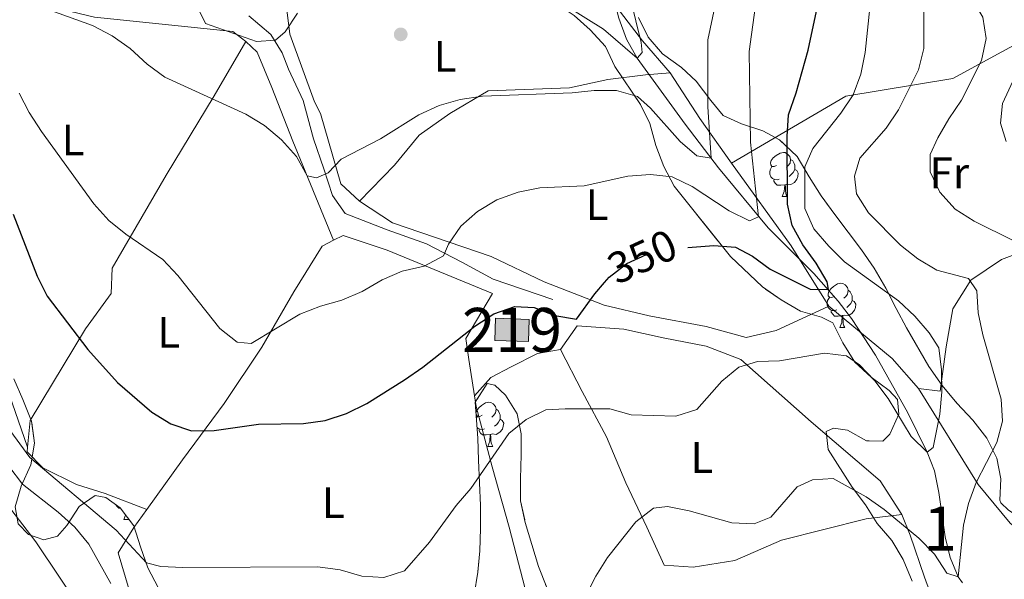
# Model space of a CAD drawing. Extents: x 575557 to 580051, y 765680 to 768701.
# Drawn here: x 578394 to 578617, y 767077 to 767204 of the extents above; entities that cross this region are included whole.
import ezdxf
from ezdxf.enums import TextEntityAlignment as Align

# ---------------------------------------------------------------- set-up
doc = ezdxf.new("R2010")
doc.units = 0
doc.header["$MEASUREMENT"] = 0
doc.linetypes.add('DGN Style 3', pattern=[54.026588000000004, 38.59042, -15.436168])
doc.linetypes.add('DGN Style 5', pattern=[27.013294000000002, 11.577126, -15.436168])
for name, color, linetype in [('Nivel 11', 7, 'Continuous'), ('Nivel 15', 7, 'Continuous'), ('Nivel 20', 7, 'Continuous'), ('Nivel 21', 7, 'Continuous'), ('Nivel 22', 7, 'Continuous'), ('Nivel 35', 7, 'Continuous'), ('Nivel 36', 7, 'Continuous'), ('Nivel 37', 7, 'Continuous'), ('Nivel 4', 7, 'Continuous'), ('Nivel 41', 7, 'Continuous'), ('Nivel 48', 7, 'Continuous'), ('Nivel 5', 7, 'Continuous'), ('Nivel 52', 7, 'Continuous'), ('Nivel 54', 7, 'Continuous'), ('Nivel 57', 7, 'Continuous'), ('Nivel 61', 7, 'Continuous'), ('Nivel 7', 7, 'Continuous')]:
    doc.layers.add(name, color=color, linetype=linetype)
doc.styles.add('Style-ariali', font='ariali.shx', dxfattribs={"bigfont": 'arialibig.shx'})
doc.styles.add('Style-arialn', font='arialn.shx', dxfattribs={"bigfont": 'arialnbig.shx'})
doc.linetypes.add('5zonar', pattern='A,-5,[1,dgnlstyle.shx,S=0.08,R=0,X=0,Y=0],-5', length=10)

# ---------------------------------------------------------------- blocks, each defined once
blk = doc.blocks.new('5PATER')
at = {"layer": 'Nivel 7', "linetype": 'Continuous', "lineweight": 0}
h = blk.add_hatch(color=19, dxfattribs=at)
edge = h.paths.add_edge_path()
edge.add_ellipse((0, 0), major_axis=(-1.095731442945027, -1.110710700472634), ratio=0.9994222409660316, start_angle=0, end_angle=360)

msp = doc.modelspace()

# ---------------------------------------------------------------- hatches: boundary and pattern name
at = {"layer": 'Nivel 52', "linetype": 'Continuous', "lineweight": 13}
msp.add_hatch(color=33, dxfattribs=at).paths.add_polyline_path([(578509.291, 767131.138), (578501.628, 767131.398), (578501.7990000001, 767136.405), (578509.462, 767136.1440000001)])

# ---------------------------------------------------------------- linework, layer by layer
at = {"layer": 'Nivel 11', "color": 142, "linetype": 'DGN Style 3', "lineweight": 13}
msp.add_polyline3d([(578607.814, 767076.341, 360.395), (578606.8859999999, 767077.7390000001, 360), (578605.023, 767082.092, 358.994), (578603.9180000001, 767086.851, 358.065), (578602.5, 767096.8759999999, 356.4), (578601.4439999999, 767101.79, 355.649), (578599.8489999999, 767106.0320000001, 355), (578595.3929999999, 767114.94, 353.789), (578588.102, 767128.0689999999, 352.286), (578582.612, 767136.3700000001, 351.183), (578579.621, 767140.3090000001, 350.522), (578574.087, 767146.56, 349.129), (578563.686, 767156.9180000001, 345.839), (578552.4550000001, 767170.588, 340.685), (578544.837, 767180.459, 337.981), (578533.986, 767195.4750000001, 335), (578531.54, 767199.7930000001, 334.351), (578529.771, 767204.506, 333.771), (578526.0819999999, 767219.493, 332.158), (578524.577, 767224.2679999999, 331.567), (578522.5249999999, 767228.6799999999, 330.9), (578519.683, 767232.578, 330.129), (578498.7860000001, 767253.541, 325)], dxfattribs=at)
at = {"layer": 'Nivel 15', "color": 53, "linetype": 'Continuous', "lineweight": 13, "elevation": 354.344, "flags": 128}
msp.add_lwpolyline([(578501.7990000001, 767136.405), (578509.462, 767136.1440000001), (578509.291, 767131.138), (578501.628, 767131.398), (578501.7990000001, 767136.405)], dxfattribs=at)
at = {"layer": 'Nivel 20', "color": 19, "linetype": 'Continuous', "lineweight": 0, "ltscale": 0.5, "extrusion": (0.7921061156277106, 0.592826647651702, 0.1453425863923749), "elevation": 913127.4860181152, "flags": 128}
msp.add_lwpolyline([(267563.9032267657, -133797.7215027196), (267551.6133435627, -133791.7662663806), (267539.1916664693, -133789.9277438244)], dxfattribs=at)
at = {"layer": 'Nivel 20', "color": 19, "linetype": 'Continuous', "lineweight": 0, "ltscale": 0.5, "extrusion": (0.129046198032733, 0.2986088889094435, 0.9456108133040593), "elevation": 304072.8126775894, "flags": 128}
msp.add_lwpolyline([(-226748.1160710024, -882838.482404114), (-226767.973343755, -882825.9186227629), (-226781.326764241, -882816.229109962)], dxfattribs=at)
at = {"layer": 'Nivel 20', "color": 19, "linetype": 'Continuous', "lineweight": 0, "ltscale": 0.5, "extrusion": (0.2047191192008362, 0.3552439725350678, 0.9120810283144464), "elevation": 391289.9093608064, "flags": 128}
msp.add_lwpolyline([(-118287.7557655447, -869568.6260082829), (-118279.1888739361, -869571.8332471531), (-118260.8397080816, -869575.252675971)], dxfattribs=at)
at = {"layer": 'Nivel 20', "color": 19, "linetype": 'Continuous', "lineweight": 0, "ltscale": 0.5}
for points in [[(578470.9180000001, 767162.9839999999, 342.397), (578466.656, 767166.942, 342.229), (578462.067, 767182.919, 339.182), (578460.679, 767185.5260000001, 338.758), (578455.0970000001, 767200.935, 337.2), (578454.3759999999, 767206.412, 335.643), (578458.7609999999, 767211.9839999999, 335.642), (578469.54, 767221.024, 335.641), (578485.77, 767224.9299999999, 335.042), (578502.398, 767225.288, 334.768), (578509.7749999999, 767221.101, 334.768), (578518.3910000001, 767218.044, 334.768), (578524.067, 767216.773, 335.11)], [(578355.1000000001, 767214.9780000001, 351.316), (578355.8899999999, 767217.9110000001, 350.319), (578370.794, 767215.2679999999, 348.326), (578394.006, 767208.818, 339.873), (578410.7250000001, 767204.7550000001, 337.942), (578442.138, 767201.5349999999, 336.839), (578445.0800000001, 767199.25, 336.839)], [(578524.067, 767216.773, 335.11), (578527.6669999999, 767209.1980000001, 335.472), (578535.1429999999, 767199.406, 340.007), (578541.4820000001, 767192.0989999999, 341.128)], [(578646.3189999999, 767213.672, 378.076), (578622.774, 767200.1089999999, 367.496), (578605.6440000001, 767190.8400000001, 358.485), (578581.3800000001, 767186.818, 354.176), (578555.382, 767171.6359999999, 354.178)], [(578395.5320000001, 767107.1670000001, 356.776), (578396.1300000001, 767113.226, 355.034), (578408.699, 767134.0490000001, 351.102), (578414.5009999999, 767142.0590000001, 347.551), (578414.712, 767147.791, 346.859), (578426.9680000001, 767168.861, 342.634), (578437.8740000001, 767186.933, 340.397), (578445.0800000001, 767199.25, 338.596)], [(578445.0800000001, 767199.25, 338.596), (578447.6499999999, 767196.7760000001, 338.596), (578451.004, 767188.825, 338.926), (578455.7550000001, 767176.649, 341.506), (578465.027, 767154.119, 343.506)], [(578541.4820000001, 767192.0989999999, 341.128), (578535.879, 767191.6880000001, 340.923), (578527.291, 767190.635, 340.923), (578518.584, 767188.709, 340.924), (578500.0889999999, 767188.027, 340.924), (578491.4029999999, 767182.925, 340.925), (578484.46, 767177.959, 341.274), (578478.8360000001, 767171.1950000001, 341.275), (578470.9180000001, 767162.9839999999, 342.397)], [(578395.5320000001, 767107.1670000001, 355.296), (578389.263, 767125.077, 356.908), (578387.375, 767137.459, 355.506), (578386.598, 767151.406, 354.458), (578382.635, 767166.889, 352.813)], [(578577.52, 767139.145, 354.285), (578565.5349999999, 767133.6470000001, 354.504), (578558.6939999999, 767132.0449999999, 354.486), (578549.6470000001, 767134.54, 353.651), (578536.675, 767136.946, 351.278), (578526.4450000001, 767139.3700000001, 349.715), (578512.831, 767144.699, 348.544), (578500.773, 767150.412, 346.657), (578478.4240000001, 767158.1130000001, 343.854), (578470.9180000001, 767162.9839999999, 343.792)], [(578675.909, 767161.469, 388.437), (578674.1340000001, 767137.852, 389.273), (578672.6640000001, 767124.575, 389.2), (578670.463, 767108.8030000001, 388.54), (578669.496, 767094.7820000001, 388.535), (578668.202, 767092.594, 387.701), (578636.8130000001, 767082.7320000001, 374.66), (578627.8459999999, 767082.4240000001, 370.052), (578618.6410000001, 767089.899, 363.674), (578611.4199999999, 767098.696, 359.756), (578597.8230000001, 767120.469, 355.482)], [(578661.679, 767156.3300000001, 380.011), (578647.4809999999, 767155.8630000001, 373.534), (578636.6440000001, 767155.791, 370.108), (578627.253, 767153.6740000001, 366.509), (578616.69, 767149.743, 363.9), (578609.7450000001, 767145.088, 360.73), (578605.6769999999, 767138.5830000001, 358.594), (578604.1140000001, 767129.915, 357.673), (578602.7479999999, 767119.878, 356.821), (578597.8230000001, 767120.469, 356.273)], [(578465.027, 767154.119, 343.805), (578462.452, 767152.7760000001, 343.805), (578455.98, 767142.456, 344.186), (578448.713, 767129.889, 347.582), (578440.1399999999, 767117.065, 350.579), (578430.6939999999, 767104.297, 352.025), (578422.601, 767093.02, 354.143)], [(578497.0160000001, 767118.8030000001, 352.663), (578495.757, 767127.085, 351.299), (578495.04, 767131.814, 351.187), (578501.1399999999, 767142.006, 349.772), (578477.219, 767151.8759999999, 344.615), (578467.169, 767155.236, 343.805), (578465.027, 767154.119, 343.805)], [(578594.0249999999, 767091.9180000001, 358.692), (578589.1159999999, 767099.5460000001, 358.311), (578573.4569999999, 767112.8970000001, 356.922), (578557.4809999999, 767127.0549999999, 355.184), (578549.6129999999, 767130.1170000001, 354.679), (578539.885, 767131.9839999999, 353.409), (578530.9650000001, 767133.9809999999, 351.596), (578520.3090000001, 767134.72, 351.36), (578516.5449999999, 767129.3389999999, 351.36)], [(578497.0160000001, 767118.8030000001, 354.781), (578500.7050000001, 767122.9439999999, 354.706), (578505.3600000001, 767125.4040000001, 353.516), (578511.3189999999, 767128.433, 353.267), (578516.5449999999, 767129.3389999999, 353.266)], [(578516.5449999999, 767129.3389999999, 353.266), (578521.466, 767119.78, 354.78), (578527.0149999999, 767109.477, 357.634), (578531.381, 767099.104, 361.078), (578536.119, 767088.983, 361.01), (578540.0989999999, 767080.4140000001, 361.347), (578546.7050000001, 767079.8970000001, 361.982), (578556.162, 767081.4539999999, 362.026), (578566.72, 767086.0700000001, 362.025), (578585.935, 767090.868, 362.024), (578594.0249999999, 767091.9180000001, 362.024)], [(578510.663, 767057.6740000001, 361.057), (578509.5800000001, 767070.933, 359.188), (578504.9140000001, 767089.027, 356.284), (578501.024, 767102.7039999999, 354.409), (578497.3840000001, 767116.382, 353.062), (578497.0160000001, 767118.8030000001, 352.663)], [(578422.601, 767093.02, 355.34), (578413.118, 767096.645, 357.445), (578406.6270000001, 767098.658, 357.445), (578399.003, 767102.469, 357.314), (578395.429, 767106.121, 357.077), (578395.5320000001, 767107.1670000001, 356.776)], [(578422.601, 767093.02, 354.143), (578419.646, 767088.902, 354.917), (578416.0719999999, 767083.149, 355.353), (578418.618, 767074.8189999999, 356.68), (578422.8500000001, 767065.878, 359.228), (578432.4070000001, 767052.176, 359.229)], [(578594.0249999999, 767091.9180000001, 362.024), (578595.987, 767087.1969999999, 362.404), (578599.226, 767077.689, 363.75), (578609.861, 767048.5249999999, 369.743)]]:
    msp.add_polyline3d(points, dxfattribs=at)
at = {"layer": 'Nivel 21', "color": 19, "linetype": 'DGN Style 3', "lineweight": 0}
msp.add_polyline3d([(578445.7890000001, 767205.047, 335.319), (578450.7379999999, 767200.844, 334.852), (578453.3200000001, 767196.673, 335.491), (578454.7760000001, 767192.9610000001, 336.042), (578458.1240000001, 767185.8200000001, 337.513), (578460.423, 767177.1159999999, 339.625), (578462.7720000001, 767170.342, 341.226), (578464.8049999999, 767164.314, 341.226), (578467.673, 767160.1799999999, 341.851), (578477.189, 767156.4850000001, 342.989), (578486.1170000001, 767153.3049999999, 345.156), (578494.1170000001, 767149.122, 346.95), (578501.2420000001, 767145.308, 347.797), (578514.7890000001, 767140.663, 349.572)], dxfattribs=at)
at = {"layer": 'Nivel 22', "color": 25, "linetype": 'DGN Style 5', "lineweight": 30, "elevation": 350, "flags": 128}
msp.add_lwpolyline([(578526.5179999999, 767144.5050000001), (578527.594, 767145.74), (578531.615, 767148.835), (578536.226, 767150.942), (578541.1259999999, 767152.1610000001), (578545.477, 767152.486)], dxfattribs=at)
at = {"layer": 'Nivel 35', "color": 92, "linetype": '5zonar', "lineweight": 0, "ltscale": 0.5}
for points in [[(578528.8910000001, 767193.5730000001, 343.751), (578526.7620000001, 767198.074, 343.285), (578523.3189999999, 767201.913, 343.282), (578519.659, 767205.1599999999, 343.277)], [(578534.237, 767204.6950000001, 338.773), (578536.419, 767200.2, 338.946), (578539.7050000001, 767196.433, 339.663), (578544.0279999999, 767193.361, 341.894), (578547.3840000001, 767190.2239999999, 343.896), (578550.6799999999, 767185.8060000001, 345.899), (578553.496, 767182.4240000001, 348.412), (578557.628, 767180.558, 351.654), (578562.497, 767178.9709999999, 355.018), (578566.271, 767176.9240000001, 357.557), (578570.328, 767173.1510000001, 359.58), (578573.017, 767168.5109999999, 360.502), (578575.7779999999, 767164.172, 360.416), (578578.8160000001, 767159.9569999999, 359.615), (578584.9240000001, 767151.969, 359.085), (578587.7660000001, 767147.7779999999, 358.621), (578590.449, 767143.217, 358.302), (578592.783, 767138.6229999999, 358.302), (578595.135, 767134.2860000001, 359.116), (578600.206, 767125.469, 362.235), (578603.186, 767121.1680000001, 363.496), (578606.571, 767117.173, 364.268), (578610.203, 767113.263, 365.51), (578613.344, 767109.173, 366.768), (578615.6159999999, 767104.6410000001, 367.889), (578616.5360000001, 767099.9550000001, 369.372), (578616.354, 767095.112, 371.823), (578616.5549999999, 767094.558, 372.069), (578618.2479999999, 767092.8870000001, 372.91)], [(578596.4210000001, 767076.7779999999, 366.372), (578594.342, 767081.6429999999, 366.372), (578591.8219999999, 767085.986, 366.372), (578588.4950000001, 767089.8260000001, 365.817), (578585.7890000001, 767094.044, 364.92), (578582.773, 767098.0719999999, 363.568), (578577.3600000001, 767106.632, 361.986), (578576.8970000001, 767110.74, 361.624), (578578.574, 767111.4979999999, 361.624), (578581.754, 767111.021, 361.624), (578586.0050000001, 767108.619, 361.562), (578589.7420000001, 767108.5190000001, 359.805), (578591.351, 767110.149, 359.294), (578593.371, 767114.6270000001, 358.358), (578593.0430000001, 767118.0079999999, 357.394), (578591.162, 767119.9890000001, 357.095), (578587.0930000001, 767123.0760000001, 356.304), (578583.4099999999, 767126.446, 356.058), (578580.6259999999, 767130.882, 356.055), (578578.354, 767135.4140000001, 356.739), (578575.7919999999, 767136.7050000001, 357.786), (578571.0160000001, 767137.9950000001, 358.526), (578566.6470000001, 767140.6059999999, 358.936), (578562.4180000001, 767143.531, 357.549), (578555.1810000001, 767150.4539999999, 355.5), (578542.337, 767166.381, 351.507), (578540.003, 767170.8500000001, 350.429), (578538.165, 767175.6340000001, 348.628), (578536.824, 767180.608, 347.37), (578534.7139999999, 767184.942, 346.037), (578528.8910000001, 767193.5730000001, 343.751)], [(578392.3829999999, 767122.6400000001, 362.999), (578394.436, 767117.9480000001, 364.712), (578396.443, 767113.0420000001, 365.068), (578397.101, 767108.0819999999, 365.063), (578396.2649999999, 767103.1440000001, 365.897), (578394.048, 767098.327, 367.411), (578392.675, 767093.611, 368.365)], [(578497.1910000001, 767117.378, 357.746), (578499.8659999999, 767121.604, 357.746), (578501.6499999999, 767121.2690000001, 357.746), (578504.0320000001, 767118.98, 357.746), (578506.7379999999, 767114.763, 358.126), (578507.577, 767110.2209999999, 359.963), (578507.619, 767105.4480000001, 361.45), (578507.4580000001, 767100.006, 362.811), (578507.4909999999, 767094.9610000001, 363.259), (578508.558, 767090.075, 363.261), (578511.513, 767080.102, 363.167), (578513.413, 767075.318, 363.167)], [(578496.9180000001, 767073.6529999999, 361.791), (578497.756, 767078.7650000001, 361.455), (578498.2139999999, 767083.612, 360.314), (578498.375, 767088.703, 359.611), (578498.342, 767093.9040000001, 359.485), (578497.9010000001, 767104.1780000001, 358.251), (578497.8049999999, 767109.223, 358.251), (578497.1910000001, 767117.378, 357.746)], [(578393.419, 767089.79, 369.99), (578395.74, 767087.314, 371.18), (578399.236, 767086.1529999999, 371.348), (578402.2820000001, 767086.983, 370.488), (578404.446, 767089.3640000001, 369.635), (578407.2209999999, 767093.6799999999, 367.89), (578410.879, 767096.1950000001, 367.155), (578413.311, 767095.713, 367.155), (578416.5660000001, 767093.3670000001, 367.161), (578419.6440000001, 767089.277, 369.236), (578421.1570000001, 767084.5290000001, 369.659), (578422.8189999999, 767079.77, 369.616), (578425.1669999999, 767075.344, 369.6)]]:
    msp.add_polyline3d(points, dxfattribs=at)
at = {"layer": 'Nivel 36', "color": 92, "linetype": 'Continuous', "lineweight": 0, "flags": 128}
for points in [[(578565.619, 767171.0959999999), (578565.0889999999, 767170.831), (578564.5590000001, 767170.8859999999), (578564.294, 767171.256), (578564.2390000001, 767171.6810000001), (578564.399, 767172.2010000001), (578564.879, 767172.7960000001), (578565.514, 767173.3260000001), (578566.4140000001, 767173.9110000001), (578567.159, 767174.071), (578567.584, 767174.0160000001), (578568.1140000001, 767173.7010000001), (578568.6440000001, 767173.1159999999), (578568.804, 767172.476), (578568.6939999999, 767171.6259999999), (578568.2690000001, 767171.0959999999), (578567.8489999999, 767170.6710000001)], [(578568.804, 767172.476), (578569.2790000001, 767172.1610000001), (578569.594, 767171.521), (578569.754, 767171.2010000001), (578569.754, 767170.621), (578569.754, 767170.196), (578569.3840000001, 767169.506), (578568.9639999999, 767169.0260000001), (578568.4839999999, 767168.6059999999)], [(578566.2039999999, 767168.0160000001), (578565.7790000001, 767167.8559999999), (578565.1939999999, 767167.916), (578564.719, 767168.1259999999), (578564.294, 767168.551), (578564.0789999999, 767169.1359999999), (578564.0789999999, 767169.5560000001), (578564.1340000001, 767170.1410000001), (578564.5590000001, 767170.831)], [(578569.754, 767170.196), (578570.209, 767169.946), (578570.554, 767169.331), (578570.4439999999, 767168.6059999999), (578570.2339999999, 767167.966), (578569.649, 767167.226), (578568.854, 767166.746), (578568.004, 767166.851), (578567.574, 767166.7209999999)], [(578567.4639999999, 767166.7209999999), (578566.574, 767166.6359999999), (578565.729, 767166.6359999999), (578565.304, 767167.0660000001), (578564.9839999999, 767167.541), (578564.9839999999, 767167.8559999999)], [(578566.919, 767164.0360000001), (578567.354, 767165.196), (578567.4639999999, 767166.7209999999), (578567.574, 767166.7209999999), (578567.6089999999, 767166.1359999999), (578567.6440000001, 767165.4510000001), (578567.7139999999, 767164.8360000001), (578567.8289999999, 767164.436), (578568.044, 767164.0360000001)], [(578566.919, 767164.0360000001), (578568.044, 767164.0360000001)], [(578578.6780000001, 767141.3870000001), (578578.148, 767141.122), (578577.618, 767141.1769999999), (578577.3530000001, 767141.547), (578577.298, 767141.9720000001), (578577.4580000001, 767142.4920000001), (578577.9380000001, 767143.087), (578578.5730000001, 767143.6170000001), (578579.473, 767144.202), (578580.2180000001, 767144.362), (578580.6429999999, 767144.307), (578581.173, 767143.9920000001), (578581.703, 767143.4070000001), (578581.8629999999, 767142.767), (578581.753, 767141.9170000001), (578581.328, 767141.3870000001), (578580.908, 767140.962)], [(578581.8629999999, 767142.767), (578582.338, 767142.452), (578582.6529999999, 767141.8119999999), (578582.8130000001, 767141.4920000001), (578582.8130000001, 767140.912), (578582.8130000001, 767140.487), (578582.443, 767139.797), (578582.023, 767139.317), (578581.5430000001, 767138.8970000001)], [(578579.263, 767138.307), (578578.838, 767138.1470000001), (578578.253, 767138.2069999999), (578577.7779999999, 767138.4170000001), (578577.3530000001, 767138.842), (578577.138, 767139.4269999999), (578577.138, 767139.8470000001), (578577.193, 767140.432), (578577.618, 767141.122)], [(578582.8130000001, 767140.487), (578583.2679999999, 767140.237), (578583.6129999999, 767139.622), (578583.503, 767138.8970000001), (578583.2930000001, 767138.257), (578582.7080000001, 767137.517), (578581.913, 767137.037), (578581.0630000001, 767137.142), (578580.6329999999, 767137.0120000001)], [(578580.523, 767137.0120000001), (578579.6329999999, 767136.9269999999), (578578.788, 767136.9269999999), (578578.3629999999, 767137.3570000001), (578578.0430000001, 767137.8319999999), (578578.0430000001, 767138.1470000001)], [(578579.9780000001, 767134.327), (578580.413, 767135.487), (578580.523, 767137.0120000001), (578580.6329999999, 767137.0120000001), (578580.6680000001, 767136.4269999999), (578580.703, 767135.7420000001), (578580.773, 767135.1270000001), (578580.888, 767134.727), (578581.1030000001, 767134.327)], [(578579.9780000001, 767134.327), (578581.1030000001, 767134.327)], [(578497.3670000001, 767115.04), (578497.5109999999, 767115.5079999999), (578497.9909999999, 767116.1030000001), (578498.6259999999, 767116.6329999999), (578499.5260000001, 767117.2180000001), (578500.271, 767117.378), (578500.696, 767117.3230000001), (578501.226, 767117.0079999999), (578501.756, 767116.423), (578501.916, 767115.783), (578501.8060000001, 767114.933), (578501.381, 767114.4029999999), (578500.9610000001, 767113.9780000001)], [(578498.7309999999, 767114.4029999999), (578498.2010000001, 767114.138), (578497.6710000001, 767114.193), (578497.406, 767114.5630000001), (578497.399, 767114.619)], [(578497.4610000001, 767113.797), (578497.6710000001, 767114.138)], [(578501.916, 767115.783), (578502.3910000001, 767115.4680000001), (578502.706, 767114.828), (578502.8659999999, 767114.5079999999), (578502.8659999999, 767113.9280000001), (578502.8659999999, 767113.503), (578502.496, 767112.8130000001), (578502.0760000001, 767112.3330000001), (578501.5959999999, 767111.913)], [(578499.3160000001, 767111.3230000001), (578498.8910000001, 767111.163), (578498.3060000001, 767111.223), (578497.831, 767111.433), (578497.6229999999, 767111.6410000001)], [(578502.8659999999, 767113.503), (578503.321, 767113.253), (578503.666, 767112.638), (578503.5560000001, 767111.913), (578503.3459999999, 767111.273), (578502.7609999999, 767110.533), (578501.966, 767110.0530000001), (578501.1159999999, 767110.158), (578500.686, 767110.0279999999)], [(578500.5760000001, 767110.0279999999), (578499.686, 767109.943), (578498.841, 767109.943), (578498.416, 767110.3729999999), (578498.0959999999, 767110.848), (578498.0959999999, 767111.163)], [(578500.031, 767107.3430000001), (578500.466, 767108.503), (578500.5760000001, 767110.0279999999), (578500.686, 767110.0279999999), (578500.7209999999, 767109.443), (578500.756, 767108.7579999999), (578500.8260000001, 767108.1429999999), (578500.9410000001, 767107.743), (578501.156, 767107.3430000001)], [(578500.031, 767107.3430000001), (578501.156, 767107.3430000001)], [(578416.5959999999, 767093.327), (578416.2139999999, 767093.327), (578415.7890000001, 767093.757), (578415.5660000001, 767094.087)], [(578417.4040000001, 767090.727), (578417.7860000001, 767091.746)], [(578417.4040000001, 767090.727), (578418.5290000001, 767090.727)], [(578418.47, 767090.838), (578418.5290000001, 767090.727)]]:
    msp.add_lwpolyline(points, dxfattribs=at)
at = {"layer": 'Nivel 4', "color": 25, "linetype": 'Continuous', "lineweight": 30, "elevation": 350, "flags": 128}
for points in [[(578545.477, 767152.486), (578551.3319999999, 767152.9240000001), (578556.317, 767152.521), (578560.1300000001, 767150.4909999999), (578564.1880000001, 767147.568), (578573.22, 767143.058), (578577.433, 767142.9439999999), (578577.1100000001, 767144.685), (578574.591, 767148.9040000001), (578571.574, 767153.057), (578569.1840000001, 767157.4480000001), (578568.087, 767162.345), (578567.986, 767177.6359999999), (578568.298, 767182.6259999999), (578570.0390000001, 767187.5530000001), (578572.7779999999, 767197.288), (578574.8770000001, 767207.1869999999), (578576.5700000001, 767217.244), (578576.8489999999, 767222.291), (578576.5190000001, 767262.9610000001), (578576.075, 767265.6130000001)], [(578392.244, 767160.0530000001), (578397.6869999999, 767145.9539999999), (578400.003, 767141.423), (578409.2220000001, 767129.325), (578415.953, 767121.869), (578423.71, 767115.088), (578428.0249999999, 767112.4380000001), (578432.773, 767110.8630000001), (578437.8940000001, 767110.932), (578447.956, 767112.3829999999), (578458.1699999999, 767112.574), (578463.129, 767113.2110000001), (578467.946, 767114.8319999999), (578472.5900000001, 767117.091), (578481.084, 767122.459), (578485.304, 767125.334), (578497.104, 767134.622), (578501.419, 767137.399), (578506.2039999999, 767139.112), (578510.565, 767138.8910000001), (578515.2490000001, 767137.054), (578520.1950000001, 767136.2520000001), (578524.31, 767141.9709999999), (578526.5179999999, 767144.5050000001)]]:
    msp.add_lwpolyline(points, dxfattribs=at)
at = {"layer": 'Nivel 5', "color": 25, "linetype": 'Continuous', "lineweight": 0, "flags": 128}
for points, elevation in [([(578593.3300000001, 767183.7280000001), (578597.8459999999, 767192.7820000001), (578599.054, 767197.635), (578599.0460000001, 767228.1680000001), (578599.477, 767238.385), (578599.314, 767253.706), (578598.7949999999, 767258.679), (578597.4709999999, 767263.5730000001), (578596.6340000001, 767265.804)], 360), ([(578619.527, 767153.997), (578610.49, 767158.4340000001), (578606.1510000001, 767161.196), (578602.7, 767165.0349999999), (578600.49, 767169.6300000001), (578600.5260000001, 767173.554), (578602.2450000001, 767177.3640000001), (578604.7139999999, 767181.712), (578607.608, 767185.933), (578612.1270000001, 767194.929), (578613.1810000001, 767199.889), (578612.467, 767204.7749999999), (578610.2, 767208.5590000001), (578608.175, 767213.28), (578607.9569999999, 767218.1359999999), (578608.5290000001, 767223.1030000001), (578611.0970000001, 767233.1680000001), (578611.3740000001, 767238.3389999999), (578610.817, 767243.308), (578607.8640000001, 767253.0320000001), (578606.8319999999, 767257.973)], 365), ([(578400.797, 767206.2520000001), (578410.301, 767202.8829999999), (578414.7390000001, 767200.5460000001), (578418.8049999999, 767197.6340000001), (578422.6910000001, 767194.1200000001), (578426.73, 767191.173), (578445.064, 767182.7450000001), (578449.3530000001, 767180.175), (578453.2, 767176.881), (578456.588, 767173.166), (578458.983, 767168.76), (578461.1669999999, 767168.2760000001), (578463.7749999999, 767169.4140000001), (578466.744, 767172.548), (578475.683, 767177.1540000001), (578484.3670000001, 767182.567), (578488.962, 767184.7150000001), (578493.767, 767186.0970000001), (578498.8230000001, 767186.828), (578519.2139999999, 767187.592), (578524.193, 767188.1229999999), (578529.2379999999, 767188.094), (578534.047, 767186.729), (578536.9879999999, 767184.0959999999), (578543.685, 767176.558), (578547.497, 767173.2860000001), (578550.7649999999, 767172.727), (578550.004, 767184.3770000001), (578550.021, 767199.6429999999), (578554.256, 767219.6499999999)], 340), ([(578517.652, 767207.423), (578526.281, 767202.0260000001), (578533.986, 767195.4750000001), (578535.098, 767196.7280000001), (578534.834, 767199.03), (578532.4650000001, 767208.9180000001)], 335), ([(578389.44, 767113.834), (578396.013, 767104.8570000001), (578415.6140000001, 767088.301), (578422.564, 767080.8870000001), (578425.808, 767080.098), (578430.801, 767079.8189999999), (578461.436, 767080.021), (578466.548, 767079.307), (578471.415, 767077.9070000001), (578476.408, 767077.621), (578481.1240000001, 767079.092), (578486.7949999999, 767085.568), (578492.861, 767093.9299999999), (578496.1980000001, 767097.814), (578504.815, 767110.3030000001), (578508.7390000001, 767113.4680000001), (578513.23, 767115.6710000001), (578517.6300000001, 767115.8929999999), (578527.783, 767115.8970000001), (578532.5830000001, 767114.496), (578542.7420000001, 767114.189), (578547.5090000001, 767115.699), (578553.1540000001, 767122.1680000001), (578557.013, 767125.345), (578561.283, 767126.6440000001), (578566.283, 767126.7749999999), (578576.531, 767128.4880000001), (578581.5179999999, 767127.898), (578584.459, 767125.862), (578587.908, 767122.21), (578590.986, 767118.244), (578596.213, 767109.558), (578599.8489999999, 767106.0320000001), (578601.212, 767107.1000000001), (578602.72, 767114.646), (578603.122, 767119.6939999999), (578603.0900000001, 767124.6939999999), (578602.4340000001, 767129.717), (578600.294, 767133.129), (578597.023, 767136.9099999999), (578593.321, 767140.3900000001), (578581.0290000001, 767149.237), (578577.4739999999, 767152.7990000001), (578574.1030000001, 767156.7490000001), (578572.023, 767161.2990000001), (578572.0179999999, 767170.8119999999), (578573.8589999999, 767174.935), (578580.2220000001, 767182.949), (578582.997, 767187.1410000001), (578584.77, 767191.8160000001), (578585.737, 767196.75), (578586.79, 767206.851)], 355), ([(578393.5819999999, 767187.521), (578395.9169999999, 767183.0900000001), (578398.6810000001, 767178.773), (578410.568, 767162.3999999999), (578413.956, 767158.6229999999), (578417.861, 767155.5), (578426.2220000001, 767149.7350000001), (578429.6640000001, 767146.108), (578439.2180000001, 767134.0619999999), (578443.1529999999, 767130.9780000001), (578446.2790000001, 767130.683), (578457.3840000001, 767137.358), (578462.0430000001, 767139.1950000001), (578466.892, 767140.5349999999), (578471.5020000001, 767142.4709999999), (578476.0179999999, 767145.142), (578480.602, 767147.138), (578485.5889999999, 767148.257), (578490.007, 767150.5970000001), (578491.1000000001, 767153.213), (578493.9299999999, 767157.334), (578497.679, 767160.659), (578502.0549999999, 767163.318), (578506.905, 767165.027), (578511.8189999999, 767166.0560000001), (578521.906, 767166.496), (578531.8570000001, 767168.679), (578536.963, 767169.024), (578541.936, 767168.5160000001), (578546.4480000001, 767166.3459999999), (578554.837, 767160.7650000001), (578559.4539999999, 767158.521), (578561.504, 767159.406), (578559.716, 767176.402), (578559.388, 767196.95), (578560.754, 767206.912)], 345), ([(578434.193, 767206.8400000001), (578435.898, 767203.301), (578447.51, 767199.2039999999), (578451.8049999999, 767199.5430000001), (578454.0349999999, 767201.4269999999), (578456.81, 767205.6799999999)], 335), ([(578617.719, 767176.558), (578616.487, 767180.6969999999), (578616.956, 767185.185), (578625.4750000001, 767203.6329999999)], 370), ([(578519.932, 767068.8829999999), (578524.6070000001, 767077.8829999999), (578527.2180000001, 767082.1470000001), (578533.682, 767090.213), (578537.6470000001, 767093.3530000001), (578540.8219999999, 767093.685), (578545.7490000001, 767092.7209999999), (578555.483, 767089.9820000001), (578560.5290000001, 767089.7660000001), (578564.3189999999, 767091.2860000001), (578570.315, 767098.1769999999), (578573.7930000001, 767099.757), (578578.462, 767100.037), (578585.9380000001, 767095.9299999999), (578590.03, 767093.0009999999), (578597.922, 767086.524), (578601.496, 767082.8729999999), (578604.2649999999, 767078.5930000001), (578606.8859999999, 767077.7390000001), (578608.05, 767089.4890000001), (578609.1880000001, 767094.388), (578610.977, 767099.121), (578615.655, 767108.1910000001), (578616.9310000001, 767113.058), (578616.6170000001, 767118.05), (578612.4450000001, 767132.696), (578611.413, 767137.6240000001), (578611.0689999999, 767142.6670000001), (578609.182, 767145.4580000001), (578602.007, 767147.341), (578597.717, 767149.9099999999), (578593.781, 767153.0449999999), (578586.4750000001, 767160.3189999999), (578583.7679999999, 767164.6610000001), (578583.3060000001, 767168.6440000001), (578584.524, 767172.763), (578590.521, 767179.592), (578593.3300000001, 767183.7280000001)], 360), ([(578391.2779999999, 767102.855), (578394.3559999999, 767098.764), (578402.4950000001, 767092.402), (578406.2550000001, 767089.0009999999), (578409.408, 767085.119), (578414.4240000001, 767076.2420000001)], 360), ([(578384.976, 767101.7790000001), (578397.3700000001, 767085.7050000001), (578414.253, 767060.514)], 365)]:
    msp.add_lwpolyline(points, dxfattribs=dict(at, elevation=elevation))
at = {"layer": 'Nivel 52', "color": 1, "linetype": 'Continuous', "lineweight": 13}
msp.add_3dface([(578501.7990000001, 767136.405, 354.344), (578501.628, 767131.398, 354.344), (578509.291, 767131.138, 354.344), (578509.462, 767136.1440000001, 354.344)], dxfattribs=at)
at = {"layer": 'Nivel 57', "color": 92, "linetype": 'DGN Style 3', "lineweight": 0, "flags": 128}
for points in [[(578626.693, 767087.2749999999), (578618.2479999999, 767092.8870000001), (578616.5549999999, 767094.558), (578616.354, 767095.112), (578616.5360000001, 767099.9550000001), (578615.6159999999, 767104.6410000001), (578613.344, 767109.173), (578610.203, 767113.263), (578606.571, 767117.173), (578603.186, 767121.1680000001), (578600.206, 767125.469), (578595.135, 767134.2860000001), (578592.783, 767138.6229999999), (578590.449, 767143.217), (578587.7660000001, 767147.7779999999), (578584.9240000001, 767151.969), (578578.8160000001, 767159.9569999999), (578575.7779999999, 767164.172), (578573.017, 767168.5109999999), (578570.328, 767173.1510000001), (578566.271, 767176.9240000001), (578562.497, 767178.9709999999), (578557.628, 767180.558), (578553.496, 767182.4240000001), (578550.6799999999, 767185.8060000001), (578547.3840000001, 767190.2239999999), (578544.0279999999, 767193.361), (578539.7050000001, 767196.433), (578536.419, 767200.2), (578534.237, 767204.6950000001), (578531.9920000001, 767214.5830000001), (578530.7320000001, 767216.693), (578525.882, 767218.0970000001), (578520.882, 767217.9979999999), (578518.7690000001, 767217.361), (578516.994, 767212.6159999999), (578516.841, 767207.5079999999), (578517.125, 767206.831), (578519.659, 767205.1599999999), (578523.3189999999, 767201.913), (578526.7620000001, 767198.074), (578528.8910000001, 767193.5730000001), (578534.7139999999, 767184.942), (578536.824, 767180.608), (578538.165, 767175.6340000001), (578540.003, 767170.8500000001), (578542.337, 767166.381), (578555.1810000001, 767150.4539999999), (578562.4180000001, 767143.531), (578566.6470000001, 767140.6059999999), (578571.0160000001, 767137.9950000001), (578575.7919999999, 767136.7050000001), (578578.354, 767135.4140000001), (578580.6259999999, 767130.882), (578583.4099999999, 767126.446), (578587.0930000001, 767123.0760000001), (578591.162, 767119.9890000001), (578593.0430000001, 767118.0079999999), (578593.371, 767114.6270000001), (578591.351, 767110.149), (578589.7420000001, 767108.5190000001), (578586.0050000001, 767108.619), (578581.754, 767111.021), (578578.574, 767111.4979999999), (578576.8970000001, 767110.74), (578577.3600000001, 767106.632), (578582.773, 767098.0719999999), (578585.7890000001, 767094.044), (578588.4950000001, 767089.8260000001), (578591.8219999999, 767085.986), (578594.342, 767081.6429999999), (578596.4210000001, 767076.7779999999), (578597.9199999999, 767071.882), (578598.3, 767066.97), (578597.8970000001, 767061.9839999999), (578596.621, 767057.0560000001), (578594.797, 767052.2690000001), (578592.301, 767047.9040000001), (578589.2050000001, 767043.96), (578585.395, 767040.4979999999), (578581.49, 767037.4610000001), (578578.652, 767036.1769999999), (578574.0800000001, 767037.226), (578570.209, 767038.571), (578566.163, 767038.1699999999), (578563.8060000001, 767036.784), (578562.092, 767032.102), (578562.1259999999, 767026.932), (578561.956, 767024.5020000001), (578556.632, 767019.547), (578557.03, 767015.75), (578559.2960000001, 767012.1529999999), (578561.0819999999, 767010.977), (578565.645, 767012.817), (578569.3589999999, 767016.267), (578573.074, 767019.717), (578577.192, 767022.6259999999), (578582.0149999999, 767023.8870000001), (578587.122, 767023.983), (578591.936, 767025.229), (578595.9639999999, 767028.1159999999), (578599.091, 767031.909), (578601.865, 767036.2250000001), (578604.97, 767040.378), (578608.6669999999, 767043.744), (578612.4539999999, 767045.7), (578617.5590000001, 767045.9820000001), (578619.9780000001, 767045.5549999999), (578622.635, 767041.4070000001), (578624.0989999999, 767036.6200000001), (578625.216, 767031.6159999999), (578627.027, 767027.048), (578629.2339999999, 767022.952), (578630.8019999999, 767012.648), (578633.0050000001, 767008.277), (578634.8929999999, 767005.3630000001), (578638.331, 767003.517), (578642.879, 767003.298), (578646.969, 767004.7660000001), (578650.55, 767008.2660000001), (578652.845, 767012.6440000001), (578654.0590000001, 767017.51), (578655.425, 767037.869), (578656.538, 767042.8360000001), (578658.534, 767047.3740000001), (578660.3319999999, 767050.7339999999), (578660.4720000001, 767055.733), (578660.128, 767060.7760000001), (578660.79, 767064.3300000001), (578663.9410000001, 767068.213), (578666.3570000001, 767070.0970000001), (578667.5179999999, 767073.5930000001), (578666.6910000001, 767078.2450000001), (578664.159, 767082.415), (578661.717, 767084.392), (578656.6669999999, 767084.9809999999), (578651.452, 767085.0079999999), (578646.4539999999, 767084.79), (578641.4140000001, 767083.9469999999), (578635.743, 767084.163), (578631.254, 767085.1880000001)], [(578464.119, 766984.683), (578464.834, 766989.6699999999), (578464.2450000001, 766993.4639999999), (578461.4199999999, 766997.247), (578456.983, 767000.588), (578449.1140000001, 767006.274), (578445.3330000001, 767009.348), (578441.6980000001, 767012.8740000001), (578437.9380000001, 767016.2749999999), (578433.788, 767019.416), (578425.976, 767025.966), (578422.5719999999, 767029.94), (578420.1939999999, 767034.0970000001), (578419.8060000001, 767036.274), (578421.7350000001, 767038.6640000001), (578425.8859999999, 767039.9890000001), (578429.7250000001, 767043.315), (578433.628, 767046.5789999999), (578437.355, 767048.0360000001), (578440.72, 767047.8090000001), (578444.9739999999, 767044.9720000001), (578448.1769999999, 767040.9439999999), (578451.0079999999, 767036.665), (578453.9180000001, 767034.2760000001), (578458.629, 767033.352), (578461.3060000001, 767033.494), (578462.6140000001, 767034.7490000001), (578460.148, 767039.092), (578456.389, 767042.4310000001), (578451.6950000001, 767045.4709999999), (578447.284, 767047.3800000001), (578443.236, 767050.6400000001), (578439.744, 767054.156), (578436.48, 767058.058), (578433.5970000001, 767062.5190000001), (578431.004, 767066.6799999999), (578428.1059999999, 767071.156), (578425.1669999999, 767075.344), (578422.8189999999, 767079.77), (578421.1570000001, 767084.5290000001), (578419.6440000001, 767089.277), (578416.5660000001, 767093.3670000001), (578413.311, 767095.713), (578410.879, 767096.1950000001), (578407.2209999999, 767093.6799999999), (578404.446, 767089.3640000001), (578402.2820000001, 767086.983), (578399.236, 767086.1529999999), (578395.74, 767087.314), (578393.419, 767089.79), (578392.675, 767093.611), (578394.048, 767098.327), (578396.2649999999, 767103.1440000001), (578397.101, 767108.0819999999), (578396.443, 767113.0420000001), (578394.436, 767117.9480000001), (578392.3829999999, 767122.6400000001), (578391.4909999999, 767127.21), (578391.2080000001, 767132.315), (578389.9299999999, 767137.2890000001), (578387.9990000001, 767142.1570000001), (578386.504, 767146.858), (578385.537, 767151.773), (578384.517, 767156.9299999999), (578382.4839999999, 767161.4070000001), (578380.4140000001, 767163.6980000001), (578377.4809999999, 767164.4880000001), (578374.871, 767163.537), (578373.331, 767160.973), (578373.6769999999, 767156.567), (578375.993, 767152.132), (578379.021, 767148.1799999999), (578381.129, 767143.433), (578381.388, 767138.7280000001), (578380.963, 767136.9820000001), (578377.6640000001, 767136.7110000001), (578373.852, 767138.5549999999), (578370.6129999999, 767138.658), (578367.449, 767136.7690000001), (578365.476, 767133.642), (578365.1880000001, 767130.2139999999), (578367.335, 767125.619), (578368.592, 767123.946), (578367.308, 767120.263), (578365.283, 767118.1869999999), (578364.6140000001, 767113.331), (578364.5819999999, 767108.598), (578364.6159999999, 767103.4909999999), (578364.712, 767098.446), (578365.422, 767094.5889999999), (578367.622, 767091.5519999999), (578370.5590000001, 767090.014), (578375.6030000001, 767090.2960000001), (578380.3999999999, 767090.078), (578384.4510000001, 767088.3189999999), (578387.909, 767084.709), (578390.4299999999, 767080.2409999999), (578391.646, 767075.2660000001), (578391.679, 767070.2209999999), (578392.405, 767065.5889999999), (578394.9709999999, 767061.152), (578399.3360000001, 767052.0220000001), (578401.7949999999, 767047.4920000001), (578403.4110000001, 767044.416), (578403.2150000001, 767039.8400000001), (578401.2520000001, 767035.2180000001), (578400.913, 767030.0460000001), (578401.939, 767025.506), (578404.7690000001, 767021.352), (578408.095, 767017.575), (578415.119, 767010.3330000001), (578417.868, 767009.044), (578422.8459999999, 767009.7609999999), (578426.949, 767010.9720000001), (578431.0630000001, 767010.4380000001), (578435.3160000001, 767007.726), (578443.091, 767000.9809999999), (578446.2239999999, 766997.084), (578448.3330000001, 766992.381), (578450.892, 766988.084), (578454.7760000001, 766984.746), (578459.146, 766983.0930000001), (578462.1359999999, 766983.175)], [(578497.1910000001, 767117.378), (578497.8049999999, 767109.223), (578497.9010000001, 767104.1780000001), (578498.342, 767093.9040000001), (578498.375, 767088.703), (578498.2139999999, 767083.612), (578497.756, 767078.7650000001), (578496.9180000001, 767073.6529999999), (578496.0800000001, 767068.54), (578494.861, 767063.4950000001), (578492.2790000001, 767059.2339999999), (578486.0430000001, 767050.9720000001), (578484.689, 767048.409), (578485.145, 767045.423), (578488.662, 767041.565), (578491.9210000001, 767037.993), (578494.4850000001, 767036.328), (578498.72, 767036.4180000001), (578503.315, 767038.5660000001), (578508.398, 767039.541), (578513.399, 767039.442), (578518.4820000001, 767038.257), (578523.311, 767038.1370000001), (578528.159, 767039.726), (578533.459, 767040.8559999999), (578538.3060000001, 767040.6030000001), (578542.9890000001, 767038.7650000001), (578545.672, 767038.0349999999), (578548.902, 767039.4269999999), (578550.7550000001, 767041.8060000001), (578550.926, 767044.1740000001), (578548.416, 767047.085), (578543.7320000001, 767048.9850000001), (578535.1610000001, 767054.658), (578522.4610000001, 767063.2320000001), (578518.888, 767066.7590000001), (578515.8090000001, 767070.8489999999), (578513.413, 767075.318), (578511.513, 767080.102), (578508.558, 767090.075), (578507.4909999999, 767094.9610000001), (578507.4580000001, 767100.006), (578507.619, 767105.4480000001), (578507.577, 767110.2209999999), (578506.7379999999, 767114.763), (578504.0320000001, 767118.98), (578501.6499999999, 767121.2690000001), (578499.8659999999, 767121.604)]]:
    msp.add_lwpolyline(points, close=True, dxfattribs=at)
at = {"layer": 'Nivel 61', "color": 19, "linetype": 'Continuous', "lineweight": 0}
msp.add_3dface([(576467.4199999999, 766081.97), (576441.49, 768395.5), (579834.29, 768434.24), (579861.3800000001, 766120.6799999999)], dxfattribs=at)

# ---------------------------------------------------------------- block references
at = {"layer": 'Nivel 7', "color": 19, "linetype": 'Continuous', "lineweight": 0}
msp.add_blockref('5PATER', (578480.2609999999, 767200.852, 336.496), dxfattribs=at)

# ---------------------------------------------------------------- texts
at = {"layer": 'Nivel 37', "color": 92, "linetype": 'Continuous', "lineweight": 0, "style": 'Style-arialn'}
for s, p in [('L', (578490.3301597834, 767195.8700009999, 336.537)), ('L', (578405.8621597835, 767176.882001, 344.216)), ('Fr', (578604.8505157062, 767169.409001, 366.034)), ('L', (578524.8621597835, 767162.2180009999, 346.245)), ('L', (578427.5761597834, 767133.2380009999, 346.867)), ('L', (578548.6581597833, 767104.8230009999, 357.339)), ('L', (578464.9521597833, 767094.5560009999, 352.752))]:
    msp.add_text(s, height=7.000002, dxfattribs=at).set_placement(p, align=Align.MIDDLE_CENTER)
at = {"layer": 'Nivel 41', "color": 25, "linetype": 'Continuous', "lineweight": 0, "style": 'Style-ariali'}
msp.add_text('350', height=7.000002, rotation=24.55806730654696, dxfattribs=at).set_placement((578535.1009530837, 767150.428616055, 350), align=Align.MIDDLE_CENTER)
at = {"layer": 'Nivel 48', "color": 1, "linetype": 'Continuous', "lineweight": 0, "style": 'Style-arialn'}
msp.add_text('219', height=10.000002, dxfattribs=at).set_placement((578505.545660008, 767133.771001, 350.983), align=Align.MIDDLE_CENTER)
at = {"layer": 'Nivel 48', "color": 92, "linetype": 'Continuous', "lineweight": 0, "style": 'Style-arialn'}
msp.add_text('1', height=10.000002, dxfattribs=at).set_placement((578602.7751957276, 767088.696001, 358.033), align=Align.MIDDLE_CENTER)

# ---------------------------------------------------------------- meshes
at = {"layer": 'Nivel 54', "color": 21, "linetype": 'Continuous', "lineweight": 0}
mesh = msp.add_polyface(dxfattribs=at)
corners = [(578277.4650000001, 767035.1969999997, 398.3669999999893), (578283.121, 767037.9569999997, 398.6659999999906), (578288.7209999999, 767039.253, 398.7399999999962), (578295.442, 767039.6249999998, 398.7529999999917), (578301.3640000001, 767038.9179999998, 398.7519999999871), (578307.4450000001, 767036.9349999998, 398.75199999999), (578309.463, 767035.78, 398.7589999999981), (578317.851, 767030.98, 398.759000000002), (578322.3739999998, 767028.3919999998, 397.4379999999861), (578332.4779999999, 767020.0019999999, 395.7939999999887), (578344.0239999997, 767012.1209999998, 395.7939999999883), (578356.656, 767003.06, 394.0380000000095), (578369.4070000001, 766996.267, 393.1729999999982), (578378.0389999999, 766993.0119999999, 393.1729999999966), (578386.865, 766990.4139999999, 392.0949999999923), (578421.8759999997, 766982.077, 389.5160000000003), (578432.9269999999, 766979.4059999997, 388.3639999999868), (578440.7420000001, 766976.8369999998, 387.3669999999936), (578449.869, 766973.9639999997, 387.3669999999883), (578458.4040000001, 766970.5079999994, 387.2299999999944), (578467.6729999997, 766965.8870000001, 386.1150000000126), (578477.0730000001, 766962.172, 385.0380000000031), (578486.413, 766959.277, 384.8760000000041), (578494.334, 766957.1359999999, 384.327000000005), (578501.909, 766956.2920000001, 384.3270000000055), (578521.237, 766956.3530000001, 384.1460000000027), (578538.122, 766960.0919999997, 384.1449999999861), (578574.6660000002, 766969.4059999997, 384.6169999999861), (578580.304, 766971.038, 384.7940000000102), (578583.219, 766971.8820000002, 384.8850000000077), (578612.6410000001, 766980.4010000001, 385.8110000000035), (578635.4439999997, 766987.311, 386.4010000000031), (578643.702, 766990.102, 386.4879999999904), (578649.716, 766992.9099999997, 386.4879999999833), (578655.041, 766996.7549999999, 386.6429999999904), (578659.081, 767002.9759999998, 386.7979999999764), (578662.4990000001, 767008.541, 387.4079999999979), (578664.6399999999, 767016.8230000001, 387.7690000000177), (578665.185, 767023.3640000001, 387.7680000000032), (578666.2760000001, 767031.1839999999, 388.1170000000087), (578668.8589999997, 767044.6810000001, 388.7129999999973), (578673.45, 767055.9639999997, 388.8869999999927), (578675.95, 767060.587, 388.8800000000079), (578678.196, 767067.6200000001, 388.8799999999936), (578679.3670000003, 767075.8740000001, 388.8789999999959), (578679.7109999997, 767083.6540000001, 388.8790000000097), (578679.412, 767100.7609999997, 389.1449999999852), (578679.605, 767107.5360000001, 389.4620000000031), (578680.453, 767115.717, 389.4619999999919), (578683.7390000001, 767139.2729999998, 389.7339999999904), (578685.551, 767147.253, 389.9450000000064), (578685.8500000001, 767153.7639999997, 389.962999999993), (578685.879, 767160.0190000001, 390.0689999999997), (578684.2690000001, 767168.209, 390.3419999999875), (578681.037, 767176.7660000001, 390.3419999999967), (578676.504, 767193.7609999997, 390.5459999999961), (578676.0889999999, 767198.6769999999, 390.7200000000029), (578676.04, 767206.0899999999, 391.5229999999902), (578677.8429999999, 767224.1319999998, 391.6030000000062), (578678.057, 767231.6579999998, 391.8019999999839), (578677.737, 767237.2609999999, 391.882000000005), (578672.8430000001, 767258.6799999997, 392.5599999999868), (578670.4079999998, 767266.4920000001, 392.7690000000109), (578664.7609999997, 767266.4389999998, 392.8070000000004), (578667.618, 767257.2719999999, 392.5599999999942), (578672.3639999996, 767236.4999999998, 391.8820000000137), (578672.645, 767231.5809999998, 391.8019999999922), (578672.443, 767224.4789999998, 391.6029999999855), (578670.631, 767206.3419999997, 391.5229999999843), (578670.6829999997, 767198.4319999998, 390.7199999999999), (578671.156, 767192.8300000001, 390.5459999999978), (578675.8819999998, 767175.1100000001, 390.3420000000027), (578679.051, 767166.7220000001, 390.3420000000011), (578680.469, 767159.506, 390.0690000000012), (578680.443, 767153.9009999998, 389.962999999992), (578680.1709999999, 767147.9819999998, 389.9449999999918), (578678.415, 767140.2469999997, 389.7339999999953), (578675.084, 767116.3700000001, 389.462), (578674.206, 767107.8929999997, 389.4619999999861), (578674.0029999998, 767100.7909999997, 389.1450000000007), (578674.3019999997, 767083.727, 388.8790000000179), (578673.977, 767076.375, 388.8790000000095), (578672.9059999997, 767068.8319999997, 388.879999999996), (578670.953, 767062.7150000001, 388.8800000000157), (578668.5530000003, 767058.2769999998, 388.8869999999938), (578663.6489999997, 767046.2239999999, 388.7130000000076), (578660.939, 767032.067, 388.1169999999977), (578659.8089999997, 767023.963, 387.7679999999976), (578659.29, 767017.7309999999, 387.7689999999892), (578657.467, 767010.6809999999, 387.4079999999935), (578654.5090000001, 767005.865, 386.7979999999923), (578651.0560000001, 767000.5479999997, 386.6429999999877), (578646.9650000001, 766997.5939999998, 386.4879999999845), (578641.6869999999, 766995.1299999999, 386.4879999999789), (578633.794, 766992.462, 386.4010000000131), (578611.105, 766985.587, 385.8109999999963), (578573.2459999998, 766974.6249999998, 384.6169999999913), (578536.8700000001, 766965.3539999998, 384.14499999999), (578520.6369999999, 766961.7589999998, 384.1459999999886), (578502.2010000001, 766961.7010000001, 384.3270000000055), (578495.3449999997, 766962.4650000001, 384.3270000000118), (578487.9199999999, 766964.4719999998, 384.8759999999856), (578478.8700000001, 766967.2769999998, 385.0379999999803), (578469.878, 766970.831, 386.1149999999866), (578460.629, 766975.4419999998, 387.2299999999836), (578451.6989999998, 766979.0579999997, 387.3670000000076), (578442.399, 766981.9859999998, 387.3669999999883), (578434.409, 766984.6119999997, 388.363999999985), (578423.118, 766987.341, 389.5159999999975), (578411.2659999998, 766990.0660000001, 390.2140000000089), (578398.601, 766993.2209999997, 391.4349999999865), (578388.2460000003, 766995.645, 392.0949999999988), (578379.7590000001, 766998.1429999997, 393.17299999999), (578371.642, 767001.2039999997, 393.1729999999866), (578359.5160000001, 767007.6640000001, 394.0379999999931), (578347.1249999998, 767016.5519999997, 395.8749999999832), (578335.7379999997, 767024.325, 396.2990000000041), (578325.4680000001, 767032.8529999999, 397.4379999999861), (578309.6499999999, 767041.9049999998, 398.7519999999914), (578302.534, 767044.2249999999, 398.7519999999904), (578295.615, 767045.0509999997, 398.7530000000028), (578287.9569999999, 767044.6269999999, 398.7399999999914), (578281.3030000003, 767043.0879999998, 398.6659999999776), (578275.0939999998, 767040.0579999995, 398.3669999999901), (578276.148, 767037.8969999999, 398.3669999999849)]
mesh.append_faces([[corners[k] for k in face] for face in [(64, 62, 63), (124, 122, 123), (1, 124, 0)]], dxfattribs={"vtx0": -1, "color": 21})
mesh.append_faces([[corners[k] for k in face] for face in [(62, 64, 61), (61, 65, 60), (60, 65, 59), (59, 66, 58), (58, 67, 57), (57, 69, 56), (56, 69, 55), (55, 71, 54), (54, 72, 53), (53, 73, 52), (52, 73, 51), (51, 75, 50), (50, 75, 49), (49, 77, 48), (48, 77, 47), (47, 79, 46), (46, 80, 45), (45, 81, 44), (44, 82, 43), (43, 83, 42), (42, 83, 41), (41, 84, 40), (40, 86, 39), (39, 86, 38), (38, 88, 37), (37, 89, 36), (36, 89, 35), (35, 91, 34), (34, 91, 33), (92, 33, 91), (122, 1, 121), (121, 3, 120), (120, 4, 119), (119, 5, 118), (118, 7, 117), (117, 8, 116), (116, 10, 115), (115, 10, 114), (114, 12, 113), (113, 13, 112), (112, 14, 111), (111, 14, 110), (110, 14, 109), (109, 15, 108), (108, 16, 107), (107, 16, 106), (106, 18, 105), (105, 19, 104), (104, 19, 103), (103, 21, 102), (102, 22, 101), (101, 22, 100), (100, 24, 99), (99, 24, 98), (98, 26, 97), (97, 27, 96), (96, 29, 95), (95, 30, 94), (94, 31, 93)]], dxfattribs={"vtx0": -1, "vtx1": -1, "color": 21})
mesh.append_faces([[corners[k] for k in face] for face in [(122, 124, 1)]], dxfattribs={"vtx0": -1, "vtx1": -1, "vtx2": -1, "color": 21})
mesh.append_faces([[corners[k] for k in face] for face in [(61, 64, 65), (59, 65, 66), (58, 66, 67), (57, 67, 68), (57, 68, 69), (55, 69, 70), (55, 70, 71), (54, 71, 72), (53, 72, 73), (51, 73, 74), (51, 74, 75), (49, 75, 76), (49, 76, 77), (47, 77, 78), (47, 78, 79), (46, 79, 80), (45, 80, 81), (44, 81, 82), (43, 82, 83), (41, 83, 84), (40, 84, 85), (40, 85, 86), (38, 86, 87), (38, 87, 88), (37, 88, 89), (35, 89, 90), (35, 90, 91), (32, 92, 93), (92, 32, 33), (121, 1, 2), (121, 2, 3), (120, 3, 4), (119, 4, 5), (118, 5, 6), (118, 6, 7), (117, 7, 8), (116, 8, 9), (116, 9, 10), (114, 10, 11), (114, 11, 12), (113, 12, 13), (112, 13, 14), (109, 14, 15), (108, 15, 16), (106, 16, 17), (106, 17, 18), (105, 18, 19), (103, 19, 20), (103, 20, 21), (102, 21, 22), (100, 22, 23), (100, 23, 24), (98, 24, 25), (98, 25, 26), (97, 26, 27), (96, 27, 28), (96, 28, 29), (95, 29, 30), (94, 30, 31), (93, 31, 32)]], dxfattribs={"vtx0": -1, "vtx2": -1, "color": 21})

doc.saveas('drawing.dxf')
